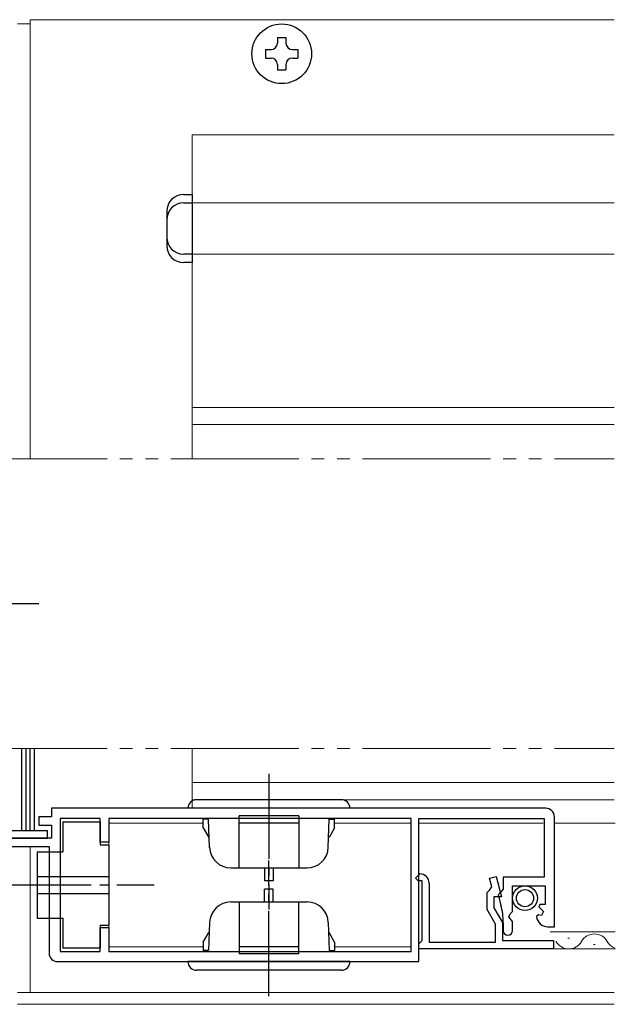
# Model space of a CAD drawing. Extents: x 105 to 1155, y 126 to 1687.
# Drawn here: x 337 to 407, y 526 to 642 of the extents above; entities that cross this region are included whole.
import ezdxf

# ---------------------------------------------------------------- set-up
doc = ezdxf.new("R2010")
doc.units = 0
doc.linetypes.add('YCENTER_1', pattern=[13, 10, -1, 1, -1])
doc.linetypes.add('YDIVIDE_1', pattern=[15, 10, -1, 1, -1, 1, -1])
for name, color, linetype, lineweight in [('YKK_11', 7, 'CONTINUOUS', 30), ('YKK_12', 2, 'CONTINUOUS', 13), ('YKK_13', 4, 'CONTINUOUS', 30)]:
    doc.layers.add(name, color=color, linetype=linetype, lineweight=lineweight)

msp = doc.modelspace()

# ---------------------------------------------------------------- linework, layer by layer
at = {"layer": 'YKK_11', "linetype": 'ByBlock', "lineweight": -2, "ltscale": 0.5}
for p, q in [((398.5, 549.5), (340.5, 549.5)), ((340.5, 549.5), (340.5, 548.5)), ((340.5, 548.5), (339, 548.5)), ((339, 548.5), (339, 547.5)), ((339, 547.5), (340.5, 547.5)), ((340.5, 547.5), (340.5, 546)), ((346.2, 548.3), (341.5, 548.3)), ((341.5, 548.3), (341.5, 532.7)), ((346.2, 545.5), (346.2, 548.3)), ((382.7, 548.3), (347.2, 548.3)), ((347.2, 548.3), (347.2, 545.5)), ((382.7, 532.7), (382.7, 548.3)), ((383.6, 531.5), (383.6, 548.3)), ((383.6, 548.3), (398.3, 548.3)), ((398.3, 548.3), (398.3, 541.4)), ((399.5, 535.6), (399.5, 548.5)), ((340.5, 546), (333.5, 546)), ((347.2, 545.5), (346.2, 545.5)), ((333.5, 545), (340.2, 545)), ((340.2, 545), (340.2, 532.5)), ((383.2, 541.3), (383.7, 541.8)), ((383.5, 541), (383.2, 541.3)), ((384, 541), (383.5, 541)), ((384, 534), (384, 541)), ((384.8, 540.7), (384.8, 533.8)), ((391.87, 541.29), (392.65, 541.5)), ((392.15, 540.28), (391.87, 541.29)), ((392.65, 541.5), (393.29, 539.1)), ((398.3, 541.4), (393.5, 541.4)), ((393.5, 541.4), (393.5, 540)), ((391.6, 539.6), (391.88, 539.9)), ((391.6, 537.62), (391.6, 539.6)), ((391.88, 539.9), (392.15, 540.28)), ((393.2, 539.7), (392.91, 539.32)), ((393.5, 540), (393.2, 539.7)), ((394.6, 537.4), (394.6, 540.4)), ((394.6, 540.4), (398.4, 540.4)), ((398.4, 540.4), (398.4, 538.2)), ((393.29, 539.1), (392.4, 539.1)), ((392.4, 539.1), (392.4, 537.83)), ((392.91, 539.32), (393.23, 538.14)), ((392.6, 535.88), (391.6, 537.62)), ((392.4, 537.83), (393.4, 536.1)), ((394.15, 536.77), (394.3, 537.1)), ((394.3, 537.1), (394.6, 537.4)), ((397.78, 538.2), (397.68, 537.94)), ((397.68, 537.94), (398.24, 537.37)), ((398.4, 538.2), (397.78, 538.2)), ((398.24, 537.37), (397.97, 536.91)), ((393.4, 536.1), (393.4, 534)), ((393.5, 536.07), (393.5, 535.15)), ((394.6, 536.23), (394.15, 536.77)), ((394.6, 535.15), (394.6, 536.23)), ((397.65, 536.99), (397.4, 536.78)), ((397.97, 536.91), (397.65, 536.99)), ((346.2, 532.7), (346.2, 535.5)), ((346.2, 535.5), (347.2, 535.5)), ((347.2, 535.5), (347.2, 532.7)), ((392.6, 533.8), (392.6, 535.88)), ((398.7, 535.6), (399.5, 535.6)), ((383.6, 533.6), (383.8, 533.8)), ((383.8, 533.8), (384, 534)), ((384.8, 533.8), (392.6, 533.8)), ((393.4, 534), (399.4, 534)), ((399.4, 534), (399.4, 533)), ((341.5, 532.7), (346.2, 532.7)), ((347.2, 532.7), (382.7, 532.7)), ((383.6, 533), (383.6, 533.6)), ((399.4, 533), (383.6, 533)), ((341.2, 531.5), (383.6, 531.5))]:
    msp.add_line(p, q, dxfattribs=at)
for centre, radius, start, end in [((398.5, 548.5), 1, 0, 90), ((383.7, 540.7), 1.1, 0, 90), ((385.5, 536.07), 8, 0, 15), ((398.7, 536.9), 1.3, 185.2159, 270), ((394.05, 535.15), 0.55, 180, 0), ((341.2, 532.5), 1, 180, 270)]:
    msp.add_arc(centre, radius, start, end, dxfattribs=at)
at = {"layer": 'YKK_12', "ltscale": 1.5}
for p, q in [((338, 641.5), (336.5, 641.5)), ((338, 642), (338, 590.5)), ((406.5, 642), (338, 642)), ((357, 628.5), (406.5, 628.5)), ((357, 628.5), (357, 590.5)), ((357, 620.5), (406.5, 620.5)), ((357, 614.5), (406.5, 614.5)), ((357, 596.5), (406.5, 596.5)), ((357, 594.5), (406.5, 594.5)), ((357, 556.5), (357, 549.5)), ((357, 552.5), (406.5, 552.5)), ((357, 550.5), (406.5, 550.5)), ((338, 545), (338, 527.9)), ((336.5, 527.9), (406.5, 527.9)), ((406.5, 526.5), (336.5, 526.5))]:
    msp.add_line(p, q, dxfattribs=at)
at = {"layer": 'YKK_12', "linetype": 'YDIVIDE_1', "ltscale": 1.5}
for p, q in [((332, 590.5), (406.5, 590.5)), ((332, 556.5), (406.5, 556.5))]:
    msp.add_line(p, q, dxfattribs=at)
at = {"layer": 'YKK_12'}
for p, q in [((347.2, 533.25), (347.2, 547.75)), ((358.3, 547.75), (347.2, 547.75)), ((382.7, 547.75), (373.7, 547.75)), ((398.2, 547.75), (383.6, 547.75)), ((406.65, 547.75), (399.5, 547.75)), ((399, 535), (406.65, 535)), ((401.29, 534.26), (401.09, 534.26)), ((347.2, 533.25), (358.3, 533.25)), ((373.7, 533.25), (382.7, 533.25)), ((399, 533), (406.65, 533)), ((404.29, 533.5), (404.09, 533.5))]:
    msp.add_line(p, q, dxfattribs=at)
for centre, start, end in [((401.19, 534.72), 209.1906, 330.8094), ((404.19, 533.04), 29.1994, 150.8006), ((407.19, 534.72), 209.1906, 251.4475)]:
    msp.add_arc(centre, 1.72, start, end, dxfattribs=at)
at = {"layer": 'YKK_13', "ltscale": 0.5}
for p, q in [((367, 639.9), (367, 639.25)), ((367, 639.9), (368, 639.9)), ((368, 639.9), (368, 639.25)), ((365.6, 638.5), (366.25, 638.5)), ((365.6, 638.5), (365.6, 637.5)), ((368.75, 638.5), (369.4, 638.5)), ((369.4, 638.5), (369.4, 637.5)), ((365.6, 637.5), (366.25, 637.5)), ((367, 636.75), (367, 636.1)), ((368, 636.75), (368, 636.1)), ((368.75, 637.5), (369.4, 637.5)), ((367, 636.1), (368, 636.1))]:
    msp.add_line(p, q, dxfattribs=at)
at = {"layer": 'YKK_13', "ltscale": 1.5}
for p, q in [((356, 621.5), (357, 621.5)), ((357, 621.5), (357, 613.5)), ((356, 620.5), (357, 620.5)), ((354, 619.5), (354, 615.5)), ((357, 614.5), (356, 614.5)), ((357, 613.5), (356, 613.5))]:
    msp.add_line(p, q, dxfattribs=at)
at = {"layer": 'YKK_13'}
for p, q in [((313.2, 573.5), (339, 573.5)), ((374.5, 550.5), (357.5, 550.5)), ((375.5, 549.5), (356.5, 549.5)), ((341.8, 547.9), (341.8, 544.4)), ((341.8, 547.9), (346.2, 547.9)), ((346.2, 547.9), (346.2, 545.2)), ((358.3, 547.2), (358.3, 548.2)), ((358.88, 548.2), (358.3, 548.2)), ((359.03, 544.91), (358.92, 548.2)), ((369.5, 548.6), (362.5, 548.6)), ((362.5, 542.5), (362.5, 548.6)), ((369.5, 547.75), (362.5, 547.75)), ((369.5, 548.6), (369.5, 542.5)), ((372.97, 544.91), (373.08, 548.2)), ((373.12, 548.2), (373.7, 548.2)), ((373.7, 547.2), (373.7, 548.2)), ((358.3, 547.2), (358.95, 546.07)), ((373.7, 547.2), (373.05, 546.07)), ((346.2, 545.2), (347.2, 545.2)), ((347.2, 545.2), (347.2, 535.8)), ((338.8, 544.4), (338.8, 536.6)), ((338.8, 544.4), (341.8, 544.4)), ((361.53, 542.5), (370.47, 542.5)), ((365.5, 542.5), (365.5, 541)), ((366.5, 542.5), (366.5, 541)), ((338.8, 541.5), (347.2, 541.5)), ((366.5, 541), (365.5, 541)), ((338.8, 539.5), (347.2, 539.5)), ((366.5, 540), (365.5, 540)), ((365.5, 538.5), (365.5, 540)), ((366.5, 538.5), (366.5, 540)), ((361.53, 538.5), (370.47, 538.5)), ((362.5, 538.5), (362.5, 532.4)), ((369.5, 532.4), (369.5, 538.5)), ((338.8, 536.6), (341.8, 536.6)), ((341.8, 536.6), (341.8, 533.1)), ((359.03, 536.08), (358.92, 532.8)), ((372.97, 536.08), (373.08, 532.8)), ((346.2, 535.8), (347.2, 535.8)), ((346.2, 535.8), (346.2, 533.1)), ((358.3, 533.8), (358.95, 534.92)), ((373.7, 533.8), (373.05, 534.92)), ((358.3, 533.8), (358.3, 532.8)), ((373.7, 533.8), (373.7, 532.8)), ((346.2, 533.1), (341.8, 533.1)), ((358.88, 532.8), (358.3, 532.8)), ((369.5, 533.24), (362.5, 533.24)), ((373.12, 532.8), (373.7, 532.8)), ((375.5, 531.5), (356.5, 531.5)), ((369.5, 532.4), (362.5, 532.4)), ((374.5, 530.5), (357.5, 530.5))]:
    msp.add_line(p, q, dxfattribs=at)
at = {"layer": 'YKK_13', "linetype": 'ByBlock', "lineweight": -2, "ltscale": 0.5}
for p, q in [((337, 546.85), (337, 556.5)), ((337.5, 546.85), (337.5, 556.5)), ((338, 546.85), (338, 556.5)), ((338.5, 546.85), (338.5, 556.5)), ((340, 546.85), (334, 546.85)), ((340, 546), (340, 546.85)), ((334, 546), (340, 546))]:
    msp.add_line(p, q, dxfattribs=at)
at = {"layer": 'YKK_13', "linetype": 'YCENTER_1'}
for p, q in [((366, 553.55), (366, 537.62)), ((366, 527.44), (366, 543.38)), ((335.15, 540.5), (352.54, 540.5))]:
    msp.add_line(p, q, dxfattribs=at)
at = {"layer": 'YKK_13', "ltscale": 0.5}
msp.add_circle((367.5, 638), 3.5, dxfattribs=at)
at = {"layer": 'YKK_13'}
for radius in [1.45, 1]:
    msp.add_circle((396.05, 538.95), radius, dxfattribs=at)
at = {"layer": 'YKK_13', "ltscale": 0.5}
for centre, start, end in [((366.25, 639.25), 270, 0), ((368.75, 639.25), 180, 270), ((366.25, 636.75), 0, 90), ((368.75, 636.75), 90, 180)]:
    msp.add_arc(centre, 0.75, start, end, dxfattribs=at)
at = {"layer": 'YKK_13', "ltscale": 1.5}
for centre, start, end in [((356, 619.5), 90, 180), ((356, 618.5), 90, 180), ((356, 616.5), 180, 270), ((356, 615.5), 180, 270)]:
    msp.add_arc(centre, 2, start, end, dxfattribs=at)
at = {"layer": 'YKK_13'}
for centre, radius, start, end in [((357.5, 549.5), 1, 90, 180), ((374.5, 549.5), 1, 0, 90), ((361.53, 545), 2.5, 182, 270), ((370.47, 545), 2.5, 270, 358), ((361.53, 536), 2.5, 90, 178), ((370.47, 536), 2.5, 2, 90), ((357.5, 531.5), 1, 180, 270), ((374.5, 531.5), 1, 270, 0)]:
    msp.add_arc(centre, radius, start, end, dxfattribs=at)

doc.saveas('drawing.dxf')
